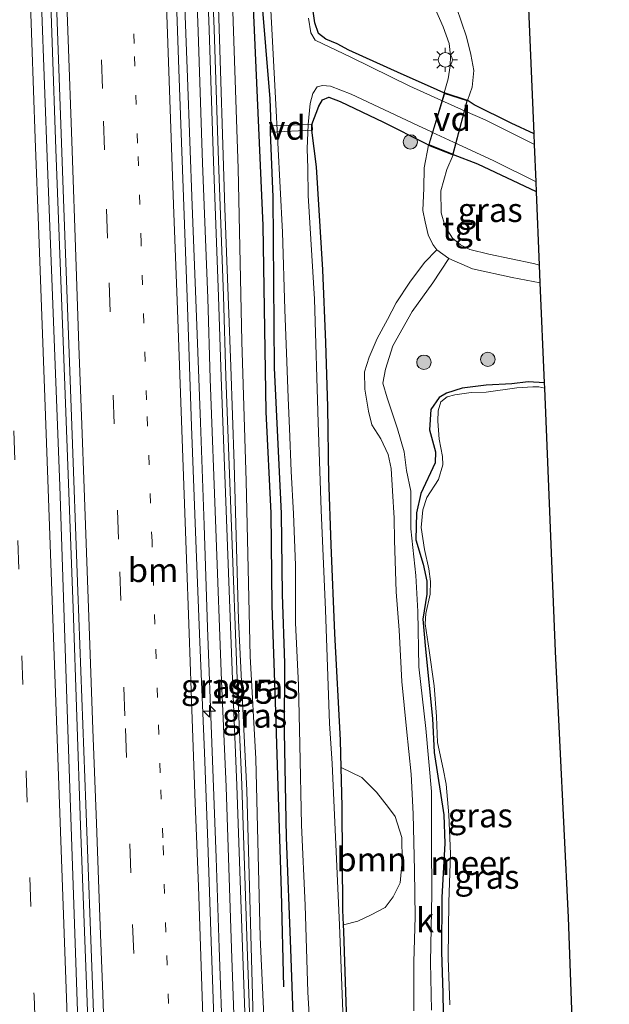
# Model space of a CAD drawing. Units: metres. Extents: x 109996 to 120002, y 452173 to 456228.
# Drawn here: x 110569 to 110631, y 454187 to 454290 of the extents above; entities that cross this region are included whole.
import ezdxf
from ezdxf.enums import TextEntityAlignment as Align

# ---------------------------------------------------------------- set-up
doc = ezdxf.new("R2010")
doc.units = ezdxf.units.M
for name, pattern in [('IE-TERREINAFSCHEIDING', [10, 8, -2]), ('VW-1-3_STREEP', [4, 1, -3]), ('VW-3-9_STREEP', [12, 3, -9])]:
    doc.linetypes.add(name, pattern=pattern)
doc.layers.get('0').update_dxf_attribs({"lineweight": 25})
for name, color, linetype, lineweight in [('B-ME-AL-OVERIG-GV-B7', 7, 'BV-GELEIDERAIL', 18), ('B-ME-AM-KILOMETR-S-B1', 7, 'Continuous', 18), ('B-ME-BV-GELEIDECONSTRUCTIE-GELEIDERAIL-L-B1', 213, 'BV-GELEIDERAIL', 18), ('B-ME-GR-BOMENSTRUIKEN-GV-B6', 93, 'Continuous', 18), ('B-ME-GR-BOOM-GV-B6', 93, 'Continuous', 18), ('B-ME-GR-BOOM-S-B1', 93, 'Continuous', 18), ('B-ME-GW-KRUINLIJN-L-B1', 93, 'Continuous', 18), ('B-ME-GW-TEENLIJN-L-B1', 93, 'Continuous', 18), ('B-ME-IE-GRASLAND-GV-B6', 93, 'Continuous', 18), ('B-ME-IE-MEUBILAIR_WEGMEUBILAIR-LICHTMAST-S-B1', 8, 'Continuous', 18), ('B-ME-IE-TERREINAFSCHEIDING-RASTERHEKWERK-L-B2', 8, 'IE-TERREINAFSCHEIDING', 18), ('B-ME-KW-GELUIDSWERING-GV-B6', 8, 'Continuous', 18), ('B-ME-KW-SCHERM-L-B1', 8, 'Continuous', 18), ('B-ME-OG-WATER-GV-B6', 153, 'Continuous', 18), ('B-ME-VH-VERH_SOORT-BITUMEN-GV-B6', 8, 'IE-TERREINAFSCHEIDING-NATUURLIJK-HOUTWAL', 18), ('B-ME-VH-VERH_SOORT-KLINKERS-GV-B6', 8, 'IE-TERREINAFSCHEIDING-NATUURLIJK-HOUTWAL', 18), ('B-ME-VH-VERH_SOORT-TEGELS-GV-B6', 8, 'Continuous', 18), ('B-ME-VW-MARKERING-13STREEP-045-L-B1', 255, 'VW-1-3_STREEP', 18), ('B-ME-VW-MARKERING-39STREEP-015-L-B1', 255, 'VW-3-9_STREEP', 18), ('B-ME-VW-MARKERING-STREEP-015-L-B1', 7, 'Continuous', 18)]:
    doc.layers.add(name, color=color, linetype=linetype, lineweight=lineweight)
for name, color, linetype in [('B-ME-GR-BOMENRIJ-L-B1', 10, 'Continuous'), ('B-ME-GW-INSTEEKWATERGANG-L-B1', 10, 'Continuous'), ('B-ME-KG-KADASTRAAL-OPNAMEDTMGRENS-L-B1', 10, 'Continuous')]:
    doc.layers.add(name, color=color, linetype=linetype)
doc.styles.add('NLCS-ISO', font='NLCS-ISO.TTF')
doc.linetypes.add('BV-GELEIDERAIL', pattern='A,10,-3,[108,NLCS.SHX,S=1,R=0,X=0,Y=0],-3', length=16)
doc.linetypes.add('IE-TERREINAFSCHEIDING-NATUURLIJK-HOUTWAL', pattern='A,7,-1.5,[67,NLCS.SHX,S=0.75,R=45,X=0,Y=0],-1.5,7,-1.5,[70,NLCS.SHX,S=0.75,R=0,X=0,Y=0],-1.5', length=20)

# ---------------------------------------------------------------- blocks, each defined once
blk = doc.blocks.new('hecto')
for p, q in [((0, 0.625), (-0.625, 0)), ((0, -0.625), (0, 0.625)), ((-0.625, 0), (0.625, 0)), ((0.625, 0), (0, -0.625))]:
    blk.add_line(p, q)
blk = doc.blocks.new('boom')
h = blk.add_hatch(color=256)
edge = h.paths.add_edge_path()
edge.add_arc((0, 0), 0.75, 0, 360)
blk.add_circle((0, 0), 0.75)
blk = doc.blocks.new('lantaarnpaal')
for p, q in [((0, 0.75), (0, 1.25)), ((-0.75, 0), (-1.25, 0)), ((-0.88, 0.88), (-0.53, 0.53)), ((0.53, 0.53), (0.88, 0.88)), ((0.75, 0), (1.25, 0)), ((-0.53, -0.53), (-0.88, -0.88)), ((0, -0.75), (0, -1.25)), ((0.53, -0.53), (0.88, -0.88))]:
    blk.add_line(p, q)
blk.add_circle((0, 0), 0.75)

msp = doc.modelspace()

# ---------------------------------------------------------------- linework, layer by layer
at = {"layer": 'B-ME-AL-OVERIG-GV-B7'}
for points in [[(110615.943, 454281.356, -1.387), (110614.489, 454275.805, -1.361), (110611.932, 454276.817, -1.386), (110613.538, 454282.143, -1.386), (110615.943, 454281.356, -1.387)], [(110595.463, 454278.755, -1.444), (110599.814, 454278.916, -1.593), (110599.835, 454278.327, -1.587), (110595.458, 454278.116, -1.51), (110595.463, 454278.755, -1.444)]]:
    msp.add_polyline3d(points, dxfattribs=at)
at = {"layer": 'B-ME-BV-GELEIDECONSTRUCTIE-GELEIDERAIL-L-B1'}
for points in [[(110571.6246, 454319.9568, 0.8474), (110572.3811, 454298.577, 0.8532), (110573.164, 454276.358, 0.8952), (110573.9822, 454254.527, 0.8748), (110574.946, 454228.574, 0.854), (110575.7317, 454205.977, 0.807), (110576.836, 454176.574, 0.8115), (110577.5592, 454156.549, 0.854), (110578.1073, 454140.7358, 0.8756), (110578.3751, 454132.8844, 0.8798), (110578.4314, 454128.5508, 0.8819), (110578.6718, 454123.215, 0.9058), (110578.9762, 454118.24, 0.9341), (110579.537, 454110.196, 0.9689), (110579.9618, 454103.9561, 1.0164)], [(110594.1761, 454105.383, 0.622), (110593.5652, 454112.118, 0.608), (110593.082, 454118.675, 0.594), (110592.733, 454124.009, 0.576), (110592.5164, 454127.5682, 0.5685), (110592.3783, 454130.649, 0.562), (110592.2043, 454134.9557, 0.535), (110592.0972, 454138.639, 0.5299), (110591.7712, 454149.26, 0.5009), (110591.314, 454161.335, 0.5352), (110590.9741, 454170.596, 0.54), (110590.5373, 454182.627, 0.5317), (110590.154, 454193.264, 0.5418), (110589.8209, 454202.613, 0.5346), (110589.3669, 454214.581, 0.499), (110588.9315, 454226.577, 0.4844), (110588.5761, 454237.223, 0.5111), (110588.206, 454247.913, 0.5264), (110587.7593, 454259.792, 0.517), (110587.3362, 454270.492, 0.5183), (110586.84, 454283.8, 0.5032), (110586.3912, 454295.742, 0.485)]]:
    msp.add_polyline3d(points, dxfattribs=at)
at = {"layer": 'B-ME-GR-BOMENRIJ-L-B1'}
for points in [[(110594.723, 454268.412, -1.053), (110593.626, 454293.427, -0.872), (110592.697, 454324.248, -0.951)], [(110596.859, 454189.198, -0.667), (110596.614, 454199.111, -0.632), (110596, 454218.839, -0.604), (110595.656, 454228.875, -0.596), (110595.553, 454238.458, -0.632), (110595.022, 454249.031, -0.702), (110594.723, 454268.412, -1.053)]]:
    msp.add_polyline3d(points, dxfattribs=at)
at = {"layer": 'B-ME-GR-BOMENSTRUIKEN-GV-B6'}
for points in [[(110621.405, 454312.981, -1.736), (110622.882, 454277.935, -1.488), (110620.5, 454279.04, -1.444), (110616.67, 454280.964, -1.417), (110616.027, 454281.381, -1.387), (110615.96, 454281.403, -1.39), (110616.455, 454282.806, -1.467), (110616.618, 454284.519, -1.493), (110616.308, 454286.176, -1.501), (110615.867, 454288.025, -1.549), (110614.818, 454291.069, -1.657), (110614.148, 454292.339, -1.678), (110613.446, 454294.795, -1.674), (110613.105, 454296.798, -1.614), (110612.955, 454301.625, -1.575), (110614.199, 454311.698, -1.545), (110614.275, 454312.51, -1.558), (110616.42, 454312.556, -1.699), (110619.792, 454312.728, -1.731), (110621.405, 454312.981, -1.736)], [(110613.552, 454282.191, -1.388), (110613.505, 454282.206, -1.386), (110612.105, 454282.839, -1.501), (110609.051, 454284.191, -1.672), (110603.626, 454286.628, -1.641), (110602.4, 454287.31, -1.633), (110601.235, 454287.802, -1.615), (110600.481, 454288.383, -1.615), (110600.082, 454289.469, -1.633), (110599.85, 454291.175, -1.606)], [(110612.544, 454291.118, -1.628), (110613.427, 454289.054, -1.598), (110614.061, 454287.335, -1.541), (110614.205, 454286.041, -1.503), (110614.16, 454285.015, -1.481), (110613.967, 454283.648, -1.451), (110613.552, 454282.191, -1.388)]]:
    msp.add_polyline3d(points, dxfattribs=at)
at = {"layer": 'B-ME-GR-BOOM-GV-B6'}
msp.add_polyline3d([(110603.069, 454195.64, -1.6), (110602.995, 454197.155, -1.663), (110602.935, 454207.938, -1.65), (110602.829, 454212.016, -1.608), (110604.987, 454210.981, -1.625), (110606.489, 454209.431, -1.602), (110607.768, 454207.833, -1.591), (110608.431, 454206.922, -1.602), (110609.134, 454204.732, -1.602), (110609.189, 454202.287, -1.614), (110608.973, 454200.018, -1.625), (110608.23, 454198.571, -1.614), (110607.415, 454197.461, -1.614), (110605.945, 454196.678, -1.614), (110604.562, 454196.031, -1.614), (110603.069, 454195.64, -1.6)], dxfattribs=at)
at = {"layer": 'B-ME-GW-INSTEEKWATERGANG-L-B1'}
for points in [[(110616.027, 454281.381, -1.387), (110615.96, 454281.403, -1.39), (110613.552, 454282.191, -1.388), (110613.505, 454282.206, -1.386), (110612.105, 454282.839, -1.501), (110609.051, 454284.191, -1.672), (110603.626, 454286.628, -1.641), (110602.4, 454287.31, -1.633), (110601.235, 454287.802, -1.615), (110600.481, 454288.383, -1.615), (110600.082, 454289.469, -1.633), (110599.85, 454291.175, -1.606), (110599.761, 454292.981, -1.658), (110599.551, 454294.127, -1.725), (110599.11, 454302.207, -1.725), (110598.835, 454308.124, -1.672), (110598.804, 454311.972, -1.677), (110598.862, 454316.646, -1.672), (110599.718, 454325.439, -1.638), (110599.741, 454325.677, -1.637)], [(110593.59, 454324.429, -1.253), (110593.85, 454321.734, -1.123), (110594.019, 454313.67, -1.164), (110594.055, 454297.934, -0.902), (110595.397, 454281.585, -1.25), (110595.499, 454278.758, -1.108), (110595.494, 454278.117, -1.108)], [(110599.785, 454278.325, -1.609), (110599.764, 454278.925, -1.616), (110600.498, 454280.802, -1.562), (110600.883, 454281.471, -1.567), (110601.534, 454281.744, -1.567), (110602.742, 454281.317, -1.562), (110607.24, 454279.155, -1.536), (110611.623, 454276.948, -1.43), (110611.871, 454276.787, -1.386), (110611.922, 454276.767, -1.386), (110614.469, 454275.759, -1.362), (110614.523, 454275.738, -1.361)], [(110622.882, 454277.935, -1.488), (110620.5, 454279.04, -1.444), (110616.67, 454280.964, -1.417), (110616.027, 454281.381, -1.387)], [(110598.434, 454103.698, -0.331), (110597.956, 454111.021, -0.362), (110598.46, 454116.425, -0.575), (110599.61, 454123.421, -0.986), (110599.18, 454144.099, -1.083), (110598.887, 454157.589, -1.068), (110598.984, 454166.592, -1.032), (110598.261, 454169.241, -1.042), (110598.18, 454172.288, -1.012), (110597.993, 454182.373, -0.971), (110597.608, 454193.143, -0.803), (110597.152, 454204.728, -0.743), (110596.923, 454215.739, -0.809), (110596.955, 454222.86, -0.783), (110596.719, 454230.026, -0.905), (110596.634, 454238.42, -1.022), (110595.881, 454253.577, -1.057), (110595.758, 454271.334, -1.108), (110595.494, 454278.117, -1.108)], [(110603.69, 454178.366, -1.91), (110603.332, 454187.6, -1.839), (110603.102, 454194.974, -1.672), (110603.069, 454195.64, -1.6), (110602.995, 454197.155, -1.663), (110602.935, 454207.938, -1.65), (110602.829, 454212.016, -1.608), (110602.754, 454214.872, -1.518), (110602.181, 454225.95, -1.488), (110601.78, 454235.176, -1.545), (110601.538, 454242.186, -1.351), (110601.447, 454249.544, -1.408), (110601.226, 454256.244, -1.545), (110600.917, 454263.78, -1.571), (110600.262, 454274.51, -1.54), (110599.785, 454278.325, -1.609)], [(110623.136, 454271.908, -1.553), (110617.047, 454274.792, -1.435), (110614.523, 454275.738, -1.361)], [(110623.975, 454252.014, -1.667), (110622.29, 454252.144, -1.663), (110620.59, 454251.925, -1.673), (110617.903, 454251.787, -1.673), (110615.395, 454251.492, -1.668), (110613.765, 454250.949, -1.663), (110613.036, 454250.502, -1.668), (110612.141, 454249.243, -1.687), (110612.012, 454247.129, -1.72), (110612.647, 454244.84, -1.758), (110612.598, 454243.713, -1.772), (110611.096, 454240.529, -1.763), (110610.659, 454238.495, -1.768), (110610.576, 454235.712, -1.753), (110611.364, 454233.164, -1.749), (110611.741, 454231.402, -1.758), (110611.741, 454230.043, -1.739), (110611.33, 454227.432, -1.739), (110611.605, 454224.338, -1.73), (110612.326, 454217.118, -1.768), (110612.505, 454213.567, -1.768), (110613.504, 454207.086, -1.815), (110613.61, 454204.101, -1.844), (110613.305, 454198.505, -1.905), (110613.261, 454192.82, -1.905), (110613.403, 454188.532, -1.934), (110613.515, 454182.347, -1.948)]]:
    msp.add_polyline3d(points, dxfattribs=at)
at = {"layer": 'B-ME-GW-KRUINLIJN-L-B1'}
msp.add_polyline3d([(110597.956, 454111.021, -0.362), (110596.515, 454116.073, -0.207), (110595.994, 454128.96, -0.304), (110595.431, 454141.464, -0.28), (110594.809, 454160.922, -0.268), (110593.741, 454183.332, -0.268), (110593.026, 454209.611, -0.237), (110592.153, 454227.336, -0.225), (110591.718, 454243.599, -0.134), (110591.354, 454253.721, -0.097), (110590.748, 454270.197, -0.28), (110590.071, 454291.073, -0.414), (110589.407, 454315.373, -0.45), (110589.213, 454323.541, -0.438)], dxfattribs=at)
at = {"layer": 'B-ME-GW-TEENLIJN-L-B1'}
msp.add_polyline3d([(110598.46, 454116.425, -0.575), (110597.195, 454125.234, -0.575), (110596.509, 454137.153, -0.782), (110596.204, 454149.9, -0.897), (110595.879, 454164.197, -0.946), (110595.18, 454177.916, -0.922), (110594.396, 454194.354, -0.739), (110593.965, 454212.919, -0.691), (110593.355, 454223.61, -0.605), (110592.941, 454241.806, -0.648), (110592.505, 454256.329, -0.794), (110592.129, 454274.346, -0.782), (110591.232, 454300.897, -0.727), (110590.437, 454323.789, -0.814)], dxfattribs=at)
at = {"layer": 'B-ME-IE-GRASLAND-GV-B6'}
for points in [[(110579.0268, 454105.2108, 0.1185), (110578.5604, 454112.186, 0.073), (110577.9785, 454122.6436, 0.0402), (110577.5756, 454131.619, 0.012), (110576.9804, 454145.8615, 0.0089), (110576.45, 454159.349, 0.006), (110575.507, 454183.657, -0.001), (110574.5573, 454211.872, 0.008), (110574.4242, 454215.964, 0.046), (110573.575, 454241.318, 0.081), (110572.31, 454274.574, 0.097), (110571.0414, 454308.452, 0.034)], [(110594.448, 454117.983, -0.209), (110592.5268, 454117.9407, -0.2206), (110592.3548, 454120.364, -0.228), (110591.819, 454129.736, -0.253), (110591.3764, 454139.404, -0.282), (110590.9867, 454149.389, -0.283), (110590.541, 454160.778, -0.274), (110590.099, 454172.759, -0.243), (110589.7065, 454182.99, -0.236), (110589.3201, 454193.91, -0.242), (110588.962, 454204.198, -0.244), (110588.6076, 454213.564, -0.23), (110588.1324, 454225.064, -0.233), (110587.7141, 454235.625, -0.24), (110587.279, 454247.51, -0.244), (110586.807, 454260.953, -0.228), (110585.961, 454284.622, -0.2), (110585.291, 454303.707, -0.256)], [(110597.063, 454105.709, -0.025), (110596.084, 454118.212, 0.068), (110595.813, 454122.957, 0.048), (110595.006, 454139.102, 0.133), (110594.439, 454155.09, 0.117), (110593.971, 454167.911, 0.093), (110593.069, 454193.395, 0.101), (110592.491, 454210.211, 0.105), (110592.031, 454221.253, 0.121), (110591.42, 454237.066, 0.125), (110590.85, 454252.682, 0.105), (110590.585, 454261.074, 0.081), (110590.061, 454275.125, 0.101), (110589.613, 454288.82, 0.194), (110589.077, 454302.538, 0.23)], [(110587.441, 454302.312, 0.254), (110587.977, 454288.594, 0.218), (110588.425, 454274.899, 0.125), (110588.949, 454260.848, 0.105), (110589.214, 454252.456, 0.129), (110589.784, 454236.84, 0.149), (110590.395, 454221.026, 0.145), (110590.855, 454209.984, 0.129), (110591.433, 454193.169, 0.125), (110592.335, 454167.685, 0.117), (110592.803, 454154.864, 0.141), (110593.37, 454138.875, 0.157), (110594.177, 454122.729, 0.072), (110594.448, 454117.983, -0.209)], [(110595.18, 454177.916, -0.922), (110594.396, 454194.354, -0.739), (110593.965, 454212.919, -0.691), (110593.355, 454223.61, -0.605), (110592.941, 454241.806, -0.648), (110592.505, 454256.329, -0.794), (110592.129, 454274.346, -0.782), (110591.232, 454300.897, -0.727)], [(110591.232, 454300.897, -0.727), (110592.129, 454274.346, -0.782), (110592.505, 454256.329, -0.794), (110592.941, 454241.806, -0.648), (110593.355, 454223.61, -0.605), (110593.965, 454212.919, -0.691), (110594.396, 454194.354, -0.739), (110595.18, 454177.916, -0.922)], [(110598.434, 454103.698, -0.331), (110597.956, 454111.021, -0.362), (110598.46, 454116.425, -0.575), (110599.61, 454123.421, -0.986), (110599.18, 454144.099, -1.083), (110598.887, 454157.589, -1.068), (110598.984, 454166.592, -1.032), (110598.261, 454169.241, -1.042), (110598.18, 454172.288, -1.012), (110597.993, 454182.373, -0.971), (110597.608, 454193.143, -0.803), (110597.152, 454204.728, -0.743), (110596.923, 454215.739, -0.809), (110596.955, 454222.86, -0.783), (110596.719, 454230.026, -0.905), (110596.634, 454238.42, -1.022), (110595.881, 454253.577, -1.057), (110595.758, 454271.334, -1.108), (110595.494, 454278.117, -1.108), (110595.499, 454278.758, -1.108), (110595.397, 454281.585, -1.25), (110594.055, 454297.934, -0.902)], [(110594.055, 454297.934, -0.902), (110595.397, 454281.585, -1.25), (110595.499, 454278.758, -1.108), (110595.494, 454278.117, -1.108), (110595.758, 454271.334, -1.108), (110595.881, 454253.577, -1.057), (110596.634, 454238.42, -1.022), (110596.719, 454230.026, -0.905), (110596.955, 454222.86, -0.783), (110596.923, 454215.739, -0.809), (110597.152, 454204.728, -0.743), (110597.608, 454193.143, -0.803), (110597.993, 454182.373, -0.971)], [(110595.179, 454297.402, -1.99), (110595.987, 454281.657, -1.99), (110596.719, 454267.708, -1.99), (110596.981, 454259.673, -1.99), (110597.173, 454254.231, -1.99), (110597.318, 454250.459, -1.99), (110597.471, 454247.264, -1.99), (110597.625, 454242.831, -1.99), (110597.863, 454238.416, -1.99), (110598.08, 454233.068, -1.99), (110598.085, 454227.056, -1.99), (110598.41, 454220.582, -1.99), (110598.537, 454214.418, -1.99), (110598.702, 454206.008, -1.99), (110599.069, 454197.686, -1.99), (110599.37, 454188.641, -1.99), (110599.789, 454181.524, -1.99)], [(110573.2258, 454291.496, 0.1174), (110573.9936, 454270.193, 0.1363), (110574.784, 454248.533, 0.1383), (110575.457, 454230.365, 0.1181), (110576.269, 454208.176, 0.095), (110576.9931, 454188.451, 0.08), (110577.8478, 454165.054, 0.0749), (110578.4477, 454148.548, 0.083), (110578.9059, 454136.7295, 0.1105), (110579.4536, 454124.522, 0.139), (110579.9414, 454115.2055, 0.1825), (110580.555, 454106.103, 0.225)], [(110599.85, 454291.175, -1.606), (110600.082, 454289.469, -1.633), (110600.481, 454288.383, -1.615), (110601.235, 454287.802, -1.615), (110602.4, 454287.31, -1.633), (110603.626, 454286.628, -1.641), (110609.051, 454284.191, -1.672), (110612.105, 454282.839, -1.501), (110613.505, 454282.206, -1.386), (110613.552, 454282.191, -1.388), (110615.96, 454281.403, -1.39), (110616.027, 454281.381, -1.387), (110616.67, 454280.964, -1.417), (110620.5, 454279.04, -1.444), (110622.882, 454277.935, -1.488)], [(110590.071, 454291.073, -0.414), (110590.748, 454270.197, -0.28), (110591.354, 454253.721, -0.097), (110591.718, 454243.599, -0.134), (110592.153, 454227.336, -0.225), (110593.026, 454209.611, -0.237), (110593.741, 454183.332, -0.268), (110594.809, 454160.922, -0.268), (110595.431, 454141.464, -0.28), (110595.994, 454128.96, -0.304), (110596.515, 454116.073, -0.207), (110597.956, 454111.021, -0.362), (110598.434, 454103.698, -0.331)], [(110593.741, 454183.332, -0.268), (110593.026, 454209.611, -0.237), (110592.153, 454227.336, -0.225), (110591.718, 454243.599, -0.134), (110591.354, 454253.721, -0.097), (110590.748, 454270.197, -0.28), (110590.071, 454291.073, -0.414)], [(110622.882, 454277.935, -1.488), (110622.929, 454276.821, -1.99), (110617.786, 454279.383, -1.99), (110615.72, 454280.307, -1.99), (110609.963, 454282.881, -1.99), (110603.833, 454285.902, -1.99), (110600.137, 454287.675, -1.99), (110599.66, 454288.457, -1.99), (110599.427, 454289.955, -1.99)], [(110603.06, 454184.833, -1.99), (110602.65, 454195.623, -1.99), (110601.879, 454212.437, -1.99), (110601.611, 454216.58, -1.99), (110601.196, 454228.43, -1.99), (110600.75, 454238.769, -1.99), (110600.431, 454247.898, -1.99), (110600.07, 454260.732, -1.99), (110599.386, 454271.537, -1.99), (110599.372, 454274.353, -1.99), (110599.296, 454276.381, -1.99), (110599.392, 454278.892, -1.99), (110599.598, 454281.084, -1.99), (110599.894, 454282.119, -1.99), (110600.343, 454282.817, -1.99), (110600.875, 454282.972, -1.99), (110601.725, 454282.898, -1.99), (110603.859, 454282.06, -1.99), (110610.789, 454278.813, -1.99), (110612.238, 454278.136, -1.99), (110612.272, 454278.119, -1.99), (110614.969, 454276.858, -1.99), (110618.701, 454275.113, -1.99), (110623.093, 454272.936, -1.99)], [(110603.69, 454178.366, -1.91), (110603.332, 454187.6, -1.839), (110603.102, 454194.974, -1.672), (110603.069, 454195.64, -1.6), (110604.562, 454196.031, -1.614), (110605.945, 454196.678, -1.614), (110607.415, 454197.461, -1.614), (110608.23, 454198.571, -1.614), (110608.973, 454200.018, -1.625), (110609.189, 454202.287, -1.614), (110609.134, 454204.732, -1.602), (110608.431, 454206.922, -1.602), (110607.768, 454207.833, -1.591), (110606.489, 454209.431, -1.602), (110604.987, 454210.981, -1.625), (110602.829, 454212.016, -1.608), (110602.754, 454214.872, -1.518), (110602.181, 454225.95, -1.488), (110601.78, 454235.176, -1.545), (110601.538, 454242.186, -1.351), (110601.447, 454249.544, -1.408), (110601.226, 454256.244, -1.545), (110600.917, 454263.78, -1.571), (110600.262, 454274.51, -1.54), (110599.785, 454278.325, -1.609), (110599.764, 454278.925, -1.616), (110600.498, 454280.802, -1.562), (110600.883, 454281.471, -1.567), (110601.534, 454281.744, -1.567), (110602.742, 454281.317, -1.562), (110607.24, 454279.155, -1.536), (110611.623, 454276.948, -1.43), (110611.871, 454276.787, -1.386), (110611.922, 454276.767, -1.386), (110611.467, 454274.413, -1.386), (110611.408, 454272.268, -1.454), (110611.329, 454269.946, -1.493), (110611.577, 454268.789, -1.499), (110611.872, 454267.412, -1.487), (110612.372, 454266.424, -1.471), (110612.76, 454265.874, -1.533), (110611.502, 454264.566, -1.55), (110609.983, 454262.512, -1.611), (110608.553, 454260.353, -1.611), (110607.663, 454258.608, -1.589), (110606.575, 454256.633, -1.595), (110605.745, 454254.696, -1.6), (110605.257, 454253.183, -1.583), (110605.283, 454251.364, -1.55), (110605.656, 454249.081, -1.533), (110606.018, 454247.661, -1.561), (110606.966, 454246.193, -1.589), (110607.718, 454244.567, -1.6), (110608.024, 454243.135, -1.634), (110608.178, 454240.805, -1.69), (110608.327, 454237.956, -1.69), (110608.358, 454235.658, -1.679), (110608.531, 454230.278, -1.645), (110608.861, 454226.315, -1.657), (110609.143, 454220.959, -1.668), (110609.619, 454216.048, -1.685), (110610.114, 454211.313, -1.707), (110610.303, 454207.205, -1.696), (110610.471, 454201.306, -1.809), (110610.526, 454196.477, -1.814), (110610.379, 454191.778, -1.781), (110610.371, 454186.706, -1.843)], [(110623.093, 454272.936, -1.99), (110623.136, 454271.908, -1.553), (110617.047, 454274.792, -1.435), (110614.523, 454275.738, -1.361), (110614.469, 454275.759, -1.362), (110611.922, 454276.767, -1.386), (110611.871, 454276.787, -1.386), (110611.623, 454276.948, -1.43), (110607.24, 454279.155, -1.536), (110602.742, 454281.317, -1.562), (110601.534, 454281.744, -1.567), (110600.883, 454281.471, -1.567), (110600.498, 454280.802, -1.562), (110599.764, 454278.925, -1.616), (110599.785, 454278.325, -1.609), (110600.262, 454274.51, -1.54), (110600.917, 454263.78, -1.571), (110601.226, 454256.244, -1.545), (110601.447, 454249.544, -1.408), (110601.538, 454242.186, -1.351), (110601.78, 454235.176, -1.545), (110602.181, 454225.95, -1.488), (110602.754, 454214.872, -1.518), (110602.829, 454212.016, -1.608), (110602.935, 454207.938, -1.65), (110602.995, 454197.155, -1.663), (110603.069, 454195.64, -1.6), (110603.102, 454194.974, -1.672), (110603.332, 454187.6, -1.839), (110603.69, 454178.366, -1.91)], [(110623.136, 454271.908, -1.553), (110623.458, 454264.272, -1.572), (110622.814, 454264.449, -1.576), (110618.17, 454265.413, -1.514), (110616.218, 454265.917, -1.531), (110615.25, 454266.401, -1.514), (110614.412, 454267.086, -1.508), (110613.905, 454267.842, -1.508), (110613.609, 454268.412, -1.503), (110613.216, 454269.711, -1.474), (110613.185, 454272.009, -1.441), (110613.807, 454274.217, -1.384), (110614.469, 454275.759, -1.362), (110614.523, 454275.738, -1.361), (110617.047, 454274.792, -1.435), (110623.136, 454271.908, -1.553)], [(110612.205, 454186.753, -1.859), (110612.115, 454191.747, -1.826), (110612.261, 454198.866, -1.854), (110612.234, 454204.104, -1.781), (110612.227, 454209.519, -1.735), (110611.63, 454216.075, -1.713), (110610.891, 454222.486, -1.645), (110610.813, 454228.231, -1.645), (110610.585, 454231.986, -1.657), (110610.066, 454236.83, -1.713), (110610.09, 454240.754, -1.69), (110609.63, 454242.902, -1.595), (110609.382, 454244.866, -1.589), (110608.698, 454247.255, -1.6), (110607.604, 454250.478, -1.595), (110607.164, 454251.997, -1.595), (110607.431, 454253.437, -1.544), (110608.216, 454255.873, -1.516), (110610.221, 454259.47, -1.51), (110612.36, 454262.445, -1.521), (110614.008, 454264.95, -1.511), (110616.484, 454263.905, -1.476), (110620.596, 454262.999, -1.527), (110623.536, 454262.433, -1.56)], [(110623.536, 454262.433, -1.56), (110623.975, 454252.014, -1.667), (110622.29, 454252.144, -1.663), (110620.59, 454251.925, -1.673), (110617.903, 454251.787, -1.673), (110615.395, 454251.492, -1.668), (110613.765, 454250.949, -1.663), (110613.036, 454250.502, -1.668), (110612.141, 454249.243, -1.687), (110612.012, 454247.129, -1.72), (110612.647, 454244.84, -1.758), (110612.598, 454243.713, -1.772), (110611.096, 454240.529, -1.763), (110610.659, 454238.495, -1.768), (110610.576, 454235.712, -1.753), (110611.364, 454233.164, -1.749), (110611.741, 454231.402, -1.758), (110611.741, 454230.043, -1.739), (110611.33, 454227.432, -1.739), (110611.605, 454224.338, -1.73), (110612.326, 454217.118, -1.768), (110612.505, 454213.567, -1.768), (110613.504, 454207.086, -1.815), (110613.61, 454204.101, -1.844), (110613.305, 454198.505, -1.905), (110613.261, 454192.82, -1.905), (110613.403, 454188.532, -1.934), (110613.515, 454182.347, -1.948)], [(110613.515, 454182.347, -1.948), (110613.403, 454188.532, -1.934), (110613.261, 454192.82, -1.905), (110613.305, 454198.505, -1.905), (110613.61, 454204.101, -1.844), (110613.504, 454207.086, -1.815), (110612.505, 454213.567, -1.768), (110612.326, 454217.118, -1.768), (110611.605, 454224.338, -1.73), (110611.33, 454227.432, -1.739), (110611.741, 454230.043, -1.739), (110611.741, 454231.402, -1.758), (110611.364, 454233.164, -1.749), (110610.576, 454235.712, -1.753), (110610.659, 454238.495, -1.768), (110611.096, 454240.529, -1.763), (110612.598, 454243.713, -1.772), (110612.647, 454244.84, -1.758), (110612.012, 454247.129, -1.72), (110612.141, 454249.243, -1.687), (110613.036, 454250.502, -1.668), (110613.765, 454250.949, -1.663), (110615.395, 454251.492, -1.668), (110617.903, 454251.787, -1.673), (110620.59, 454251.925, -1.673), (110622.29, 454252.144, -1.663), (110623.975, 454252.014, -1.667)], [(110623.975, 454252.014, -1.667), (110623.998, 454251.477, -2.413), (110623.371, 454251.609, -2.413), (110622.751, 454251.601, -2.413), (110621.095, 454251.495, -2.413), (110617.893, 454251.058, -2.413), (110616.344, 454251.037, -2.413), (110614.654, 454250.799, -2.413), (110613.834, 454250.561, -2.413), (110613.197, 454250.052, -2.413), (110612.9, 454249.118, -2.413), (110612.879, 454248.056, -2.413), (110613.036, 454246.163, -2.413), (110613.358, 454244.367, -2.413), (110613.417, 454243.509, -2.413), (110612.937, 454241.976, -2.413), (110611.723, 454240.1, -2.413), (110611.311, 454238.83, -2.413), (110611.145, 454236.992, -2.413), (110611.51, 454234.708, -2.413), (110611.943, 454232.687, -2.413), (110612.104, 454231.353, -2.413), (110612.074, 454230.041, -2.413), (110611.637, 454228.02, -2.413), (110611.556, 454226.946, -2.413), (110611.963, 454224.174, -2.413), (110612.502, 454220.497, -2.413), (110612.748, 454217.316, -2.413), (110612.832, 454214.599, -2.413), (110613.418, 454211.865, -2.413), (110613.762, 454210.26, -2.413), (110614.007, 454207.08, -2.413), (110614.194, 454203.016, -2.413), (110614.023, 454198.006, -2.413), (110613.959, 454192.211, -2.413), (110614.132, 454187.336, -2.413)]]:
    msp.add_polyline3d(points, dxfattribs=at)
at = {"layer": 'B-ME-IE-TERREINAFSCHEIDING-RASTERHEKWERK-L-B2'}
for p, q in [((110611.993, 454276.847, -1.386), (110613.571, 454282.08, -1.386)), ((110615.885, 454281.332, -1.387), (110614.455, 454275.872, -1.361))]:
    msp.add_line(p, q, dxfattribs=at)
at = {"layer": 'B-ME-KG-KADASTRAAL-OPNAMEDTMGRENS-L-B1'}
msp.add_polyline3d([(110630.709, 454108.309, -1.99), (110629.925, 454118.096, -1.99), (110629.906, 454118.336, -2.08), (110629.837, 454119.201, -2.001), (110629.28, 454126.152, -1.99), (110628.904, 454135.071, -2.054), (110628.807, 454137.357, -2.07), (110628.698, 454139.951, -2.02), (110628.605, 454142.127, -2.413), (110627.477, 454168.607, -2.413), (110626.463, 454196.417, -2.413), (110625.117, 454224.076, -2.413), (110623.998, 454251.477, -2.413), (110623.975, 454252.014, -1.667), (110623.536, 454262.433, -1.56), (110623.458, 454264.272, -1.572), (110623.136, 454271.908, -1.553), (110623.093, 454272.936, -1.99), (110622.929, 454276.821, -1.99), (110622.882, 454277.935, -1.488), (110621.405, 454312.981, -1.736), (110621.001, 454322.562, -1.527), (110620.923, 454324.399, -1.609), (110620.691, 454329.91, -1.594)], dxfattribs=at)
at = {"layer": 'B-ME-KW-GELUIDSWERING-GV-B6'}
for points in [[(110589.077, 454302.538, 0.23), (110589.613, 454288.82, 0.194), (110590.061, 454275.125, 0.101), (110590.585, 454261.074, 0.081), (110590.85, 454252.682, 0.105), (110591.42, 454237.066, 0.125), (110592.031, 454221.253, 0.121), (110592.491, 454210.211, 0.105), (110593.069, 454193.395, 0.101), (110593.971, 454167.911, 0.093), (110594.439, 454155.09, 0.117), (110595.006, 454139.102, 0.133), (110595.813, 454122.957, 0.048), (110596.084, 454118.212, 0.068), (110597.063, 454105.709, -0.025)], [(110595.427, 454105.477, -0.001), (110594.544, 454116.763, -0.182), (110594.448, 454117.983, -0.209), (110594.177, 454122.729, 0.072), (110593.37, 454138.875, 0.157), (110592.803, 454154.864, 0.141), (110592.335, 454167.685, 0.117), (110591.433, 454193.169, 0.125), (110590.855, 454209.984, 0.129), (110590.395, 454221.026, 0.145), (110589.784, 454236.84, 0.149), (110589.214, 454252.456, 0.129), (110588.949, 454260.848, 0.105), (110588.425, 454274.899, 0.125), (110587.977, 454288.594, 0.218), (110587.441, 454302.312, 0.254)]]:
    msp.add_polyline3d(points, dxfattribs=at)
at = {"layer": 'B-ME-KW-SCHERM-L-B1'}
msp.add_polyline3d([(110596.56, 454105.633, 2.307), (110595.581, 454118.137, 2.4), (110595.31, 454122.883, 2.38), (110594.503, 454139.028, 2.465), (110592.566, 454193.322, 2.433), (110591.988, 454210.137, 2.437), (110591.528, 454221.179, 2.453), (110590.347, 454252.609, 2.437), (110590.082, 454261.001, 2.413), (110589.558, 454275.052, 2.433), (110589.11, 454288.747, 2.526), (110588.574, 454302.465, 2.562), (110588.098, 454317.066, 2.567), (110587.806, 454323.255, 2.227)], dxfattribs=at)
at = {"layer": 'B-ME-OG-WATER-GV-B6'}
for points in [[(110599.789, 454181.524, -1.99), (110599.37, 454188.641, -1.99), (110599.069, 454197.686, -1.99), (110598.702, 454206.008, -1.99), (110598.537, 454214.418, -1.99), (110598.41, 454220.582, -1.99), (110598.085, 454227.056, -1.99), (110598.08, 454233.068, -1.99), (110597.863, 454238.416, -1.99), (110597.625, 454242.831, -1.99), (110597.471, 454247.264, -1.99), (110597.318, 454250.459, -1.99), (110597.173, 454254.231, -1.99), (110596.981, 454259.673, -1.99), (110596.719, 454267.708, -1.99), (110595.987, 454281.657, -1.99), (110595.179, 454297.402, -1.99)], [(110599.427, 454289.955, -1.99), (110599.66, 454288.457, -1.99), (110600.137, 454287.675, -1.99), (110603.833, 454285.902, -1.99), (110609.963, 454282.881, -1.99), (110615.72, 454280.307, -1.99), (110617.786, 454279.383, -1.99), (110622.929, 454276.821, -1.99), (110623.093, 454272.936, -1.99), (110618.701, 454275.113, -1.99), (110614.969, 454276.858, -1.99), (110612.272, 454278.119, -1.99), (110612.238, 454278.136, -1.99), (110610.789, 454278.813, -1.99), (110603.859, 454282.06, -1.99), (110601.725, 454282.898, -1.99), (110600.875, 454282.972, -1.99), (110600.343, 454282.817, -1.99), (110599.894, 454282.119, -1.99), (110599.598, 454281.084, -1.99), (110599.392, 454278.892, -1.99), (110599.296, 454276.381, -1.99), (110599.372, 454274.353, -1.99), (110599.386, 454271.537, -1.99), (110600.07, 454260.732, -1.99), (110600.431, 454247.898, -1.99), (110600.75, 454238.769, -1.99), (110601.196, 454228.43, -1.99), (110601.611, 454216.58, -1.99), (110601.879, 454212.437, -1.99), (110602.65, 454195.623, -1.99), (110603.06, 454184.833, -1.99)], [(110614.132, 454187.336, -2.413), (110613.959, 454192.211, -2.413), (110614.023, 454198.006, -2.413), (110614.194, 454203.016, -2.413), (110614.007, 454207.08, -2.413), (110613.762, 454210.26, -2.413), (110613.418, 454211.865, -2.413), (110612.832, 454214.599, -2.413), (110612.748, 454217.316, -2.413), (110612.502, 454220.497, -2.413), (110611.963, 454224.174, -2.413), (110611.556, 454226.946, -2.413), (110611.637, 454228.02, -2.413), (110612.074, 454230.041, -2.413), (110612.104, 454231.353, -2.413), (110611.943, 454232.687, -2.413), (110611.51, 454234.708, -2.413), (110611.145, 454236.992, -2.413), (110611.311, 454238.83, -2.413), (110611.723, 454240.1, -2.413), (110612.937, 454241.976, -2.413), (110613.417, 454243.509, -2.413), (110613.358, 454244.367, -2.413), (110613.036, 454246.163, -2.413), (110612.879, 454248.056, -2.413), (110612.9, 454249.118, -2.413), (110613.197, 454250.052, -2.413), (110613.834, 454250.561, -2.413), (110614.654, 454250.799, -2.413), (110616.344, 454251.037, -2.413), (110617.893, 454251.058, -2.413), (110621.095, 454251.495, -2.413), (110622.751, 454251.601, -2.413), (110623.371, 454251.609, -2.413), (110623.998, 454251.477, -2.413)], [(110623.998, 454251.477, -2.413), (110625.117, 454224.076, -2.413), (110626.463, 454196.417, -2.413), (110627.477, 454168.607, -2.413)]]:
    msp.add_polyline3d(points, dxfattribs=at)
at = {"layer": 'B-ME-VH-VERH_SOORT-BITUMEN-GV-B6'}
for points in [[(110572.1639, 454320.0818, 0.1241), (110584.6318, 454322.611, -0.1956), (110584.782, 454318.453, -0.195), (110585.291, 454303.707, -0.256), (110585.961, 454284.622, -0.2), (110586.807, 454260.953, -0.228), (110587.279, 454247.51, -0.244), (110587.7141, 454235.625, -0.24), (110588.1324, 454225.064, -0.233), (110588.6076, 454213.564, -0.23), (110588.962, 454204.198, -0.244), (110589.3201, 454193.91, -0.242), (110589.7065, 454182.99, -0.236), (110590.099, 454172.759, -0.243), (110590.541, 454160.778, -0.274), (110590.9867, 454149.389, -0.283), (110591.3764, 454139.404, -0.282), (110591.819, 454129.736, -0.253), (110592.3548, 454120.364, -0.228), (110592.5268, 454117.9407, -0.2206), (110592.6189, 454116.6437, -0.2166), (110592.9115, 454112.523, -0.204), (110593.2145, 454108.8974, -0.2012), (110593.619, 454104.83, -0.198)], [(110580.555, 454106.103, 0.225), (110579.9414, 454115.2055, 0.1825), (110579.4536, 454124.522, 0.139), (110578.9059, 454136.7295, 0.1105), (110578.4477, 454148.548, 0.083), (110577.8478, 454165.054, 0.0749), (110576.9931, 454188.451, 0.08), (110576.269, 454208.176, 0.095), (110575.457, 454230.365, 0.1181), (110574.784, 454248.533, 0.1383), (110573.9936, 454270.193, 0.1363), (110573.2258, 454291.496, 0.1174), (110572.6551, 454306.858, 0.1157), (110572.1639, 454320.0818, 0.1241)], [(110571.0414, 454308.452, 0.034), (110572.31, 454274.574, 0.097), (110573.575, 454241.318, 0.081), (110574.4242, 454215.964, 0.046), (110574.5573, 454211.872, 0.008), (110575.507, 454183.657, -0.001), (110576.45, 454159.349, 0.006), (110576.9804, 454145.8615, 0.0089), (110577.5756, 454131.619, 0.012), (110577.9785, 454122.6436, 0.0402), (110578.5604, 454112.186, 0.073), (110579.0268, 454105.2108, 0.1185)]]:
    msp.add_polyline3d(points, dxfattribs=at)
at = {"layer": 'B-ME-VH-VERH_SOORT-KLINKERS-GV-B6'}
msp.add_polyline3d([(110610.371, 454186.706, -1.843), (110610.379, 454191.778, -1.781), (110610.526, 454196.477, -1.814), (110610.471, 454201.306, -1.809), (110610.303, 454207.205, -1.696), (110610.114, 454211.313, -1.707), (110609.619, 454216.048, -1.685), (110609.143, 454220.959, -1.668), (110608.861, 454226.315, -1.657), (110608.531, 454230.278, -1.645), (110608.358, 454235.658, -1.679), (110608.327, 454237.956, -1.69), (110608.178, 454240.805, -1.69), (110608.024, 454243.135, -1.634), (110607.718, 454244.567, -1.6), (110606.966, 454246.193, -1.589), (110606.018, 454247.661, -1.561), (110605.656, 454249.081, -1.533), (110605.283, 454251.364, -1.55), (110605.257, 454253.183, -1.583), (110605.745, 454254.696, -1.6), (110606.575, 454256.633, -1.595), (110607.663, 454258.608, -1.589), (110608.553, 454260.353, -1.611), (110609.983, 454262.512, -1.611), (110611.502, 454264.566, -1.55), (110612.76, 454265.874, -1.533), (110614.008, 454264.95, -1.511), (110612.36, 454262.445, -1.521), (110610.221, 454259.47, -1.51), (110608.216, 454255.873, -1.516), (110607.431, 454253.437, -1.544), (110607.164, 454251.997, -1.595), (110607.604, 454250.478, -1.595), (110608.698, 454247.255, -1.6), (110609.382, 454244.866, -1.589), (110609.63, 454242.902, -1.595), (110610.09, 454240.754, -1.69), (110610.066, 454236.83, -1.713), (110610.585, 454231.986, -1.657), (110610.813, 454228.231, -1.645), (110610.891, 454222.486, -1.645), (110611.63, 454216.075, -1.713), (110612.227, 454209.519, -1.735), (110612.234, 454204.104, -1.781), (110612.261, 454198.866, -1.854), (110612.115, 454191.747, -1.826), (110612.205, 454186.753, -1.859)], dxfattribs=at)
at = {"layer": 'B-ME-VH-VERH_SOORT-TEGELS-GV-B6'}
for points in [[(110614.818, 454291.069, -1.657), (110615.867, 454288.025, -1.549), (110616.308, 454286.176, -1.501), (110616.618, 454284.519, -1.493), (110616.455, 454282.806, -1.467), (110615.96, 454281.403, -1.39), (110613.552, 454282.191, -1.388), (110613.967, 454283.648, -1.451), (110614.16, 454285.015, -1.481), (110614.205, 454286.041, -1.503), (110614.061, 454287.335, -1.541), (110613.427, 454289.054, -1.598), (110612.544, 454291.118, -1.628)], [(110623.458, 454264.272, -1.572), (110623.536, 454262.433, -1.56), (110620.596, 454262.999, -1.527), (110616.484, 454263.905, -1.476), (110614.008, 454264.95, -1.511), (110612.76, 454265.874, -1.533), (110612.372, 454266.424, -1.471), (110611.872, 454267.412, -1.487), (110611.577, 454268.789, -1.499), (110611.329, 454269.946, -1.493), (110611.408, 454272.268, -1.454), (110611.467, 454274.413, -1.386), (110611.922, 454276.767, -1.386), (110614.469, 454275.759, -1.362), (110613.807, 454274.217, -1.384), (110613.185, 454272.009, -1.441), (110613.216, 454269.711, -1.474), (110613.609, 454268.412, -1.503), (110613.905, 454267.842, -1.508), (110614.412, 454267.086, -1.508), (110615.25, 454266.401, -1.514), (110616.218, 454265.917, -1.531), (110618.17, 454265.413, -1.514), (110622.814, 454264.449, -1.576), (110623.458, 454264.272, -1.572)]]:
    msp.add_polyline3d(points, dxfattribs=at)
at = {"layer": 'B-ME-VW-MARKERING-13STREEP-045-L-B1'}
msp.add_polyline3d([(110586.4812, 454143.6666, -0.0699), (110586.1718, 454152.5572, -0.0751), (110585.9061, 454160.3348, -0.0665), (110585.4929, 454171.1077, -0.062), (110585.1848, 454179.4592, -0.0754), (110584.6137, 454194.889, -0.0835), (110584.2765, 454204.7056, -0.074), (110584.0248, 454211.4458, -0.0586), (110583.7423, 454219.309, -0.05), (110583.454, 454226.935, -0.041), (110583.1633, 454235.5225, -0.0551), (110582.5964, 454250.2502, -0.048), (110582.0297, 454266.599, -0.046), (110581.669, 454276.9741, -0.0503), (110581.3084, 454287.3492, -0.0596), (110580.9744, 454296.2886, -0.0805), (110580.6405, 454305.2281, -0.0853), (110580.3066, 454314.1676, -0.0626), (110580.1253, 454321.6968, -0.0486)], dxfattribs=at)
at = {"layer": 'B-ME-VW-MARKERING-39STREEP-015-L-B1'}
for points in [[(110576.5906, 454320.9798, 0.0315), (110576.7098, 454317.8239, 0.0296), (110577.091, 454307.7319, 0.008), (110577.4645, 454297.6398, 0.006), (110578.1336, 454279.2684, 0.0451), (110578.4443, 454270.0827, 0.046), (110578.7138, 454262.4296, 0.0361), (110579.1339, 454250.7627, 0.036), (110579.7997, 454232.369, 0.032), (110580.4007, 454216.0534, 0.0264), (110581.1487, 454195.6598, 0.0031), (110581.621, 454182.283, -0.0121), (110582.2791, 454163.8242, 0.0062), (110582.9232, 454146.29, 0.007), (110583.163, 454140.0852, 0.007), (110583.4888, 454132.4728, 0.0218), (110583.744, 454127.1458, 0.0341), (110584.1033, 454120.8026, 0.0581), (110584.395, 454115.9725, 0.0763), (110584.9071, 454108.186, 0.0873)], [(110566.1544, 454318.8567, -0.0021), (110566.575, 454307.265, -0.02), (110567.4508, 454283.19, 0.056), (110568.341, 454259.021, 0.051), (110569.2047, 454235.636, 0.031), (110570.0716, 454211.415, -0.025), (110570.464, 454200.55, -0.036), (110570.8975, 454188.2469, -0.061), (110571.259, 454178.004, -0.071), (110571.381, 454174.326, -0.069), (110571.6422, 454167.4734, -0.0651), (110572.0756, 454156.283, -0.0649), (110572.4359, 454146.7245, -0.0541), (110572.6155, 454142.249, -0.057), (110572.8894, 454136.144, -0.009), (110573.0601, 454132.478, 0.003), (110573.5074, 454123.534, 0.031), (110573.7225, 454119.495, 0.054), (110574.1233, 454112.614, 0.1199), (110574.7595, 454103.5439, 0.209)]]:
    msp.add_polyline3d(points, dxfattribs=at)
at = {"layer": 'B-ME-VW-MARKERING-STREEP-015-L-B1'}
for points in [[(110569.5013, 454319.5067, 0.0794), (110569.62, 454316.204, 0.0752), (110569.9351, 454307.4322, 0.0472), (110570.3014, 454297.439, 0.075), (110570.6677, 454287.4459, 0.1147), (110571.0199, 454277.4527, 0.1206), (110571.384, 454267.4595, 0.1258), (110571.9662, 454251.4697, 0.1183), (110572.2853, 454242.9024, 0.1165), (110572.8647, 454227.4865, 0.0962), (110573.556, 454208.2299, 0.0476), (110574.3038, 454187.0603, 0.02), (110574.7058, 454175.519, 0.0359), (110575.1059, 454165.0523, 0.0348), (110575.5025, 454154.5856, 0.0329), (110575.7737, 454147.7623, 0.038), (110576.0634, 454140.939, 0.042), (110576.305, 454135.55, 0.0449), (110576.6817, 454127.5596, 0.0504), (110577.1057, 454119.5704, 0.0571), (110577.4186, 454114.1718, 0.0972), (110577.7629, 454108.8694, 0.1353), (110578.1443, 454103.6041, 0.1704)], [(110584.3738, 454299.1763, -0.1816), (110584.957, 454283.4603, -0.1602), (110585.4096, 454270.5784, -0.1472), (110585.7606, 454260.5627, -0.1513), (110586.0766, 454251.9219, -0.1494), (110586.3926, 454243.2812, -0.1563), (110586.7087, 454234.6404, -0.1623), (110587.0168, 454225.9997, -0.147), (110587.3443, 454217.0239, -0.1433), (110587.6596, 454208.3332, -0.1588), (110587.9819, 454199.6425, -0.163), (110588.4255, 454187.1813, -0.173), (110588.8768, 454174.432, -0.168), (110589.2343, 454164.5058, -0.1719), (110589.5341, 454155.9033, -0.1816), (110589.8696, 454146.4339, -0.1982), (110590.3337, 454135.202, -0.1723), (110590.4995, 454131.6181, -0.1636), (110590.7048, 454127.5867, -0.1538), (110591.015, 454122.7827, -0.1385), (110591.3929, 454117.5553, -0.1345), (110591.7653, 454113.2234, -0.127), (110592.1065, 454109.5295, -0.1212), (110592.568, 454104.9665, -0.114)], [(110574.0659, 454298.2681, 0.0847), (110574.4508, 454287.7162, 0.111), (110574.8356, 454277.1642, 0.1407), (110575.279, 454264.1269, 0.1197), (110575.5663, 454255.8977, 0.1118), (110575.8716, 454247.6685, 0.112), (110576.1218, 454241.0631, 0.1148), (110576.6582, 454225.7551, 0.098), (110577.0208, 454215.98, 0.0916), (110577.3833, 454206.2049, 0.0782), (110577.7459, 454196.4298, 0.0681), (110578.0333, 454188.415, 0.0609), (110578.3208, 454180.4003, 0.066)]]:
    msp.add_polyline3d(points, dxfattribs=at)

# ---------------------------------------------------------------- block references
at = {"layer": 'B-ME-AM-KILOMETR-S-B1', "rotation": 90}
msp.add_blockref('hecto', (110589.146, 454217.864, -0.149), dxfattribs=at)
at = {"layer": 'B-ME-GR-BOOM-S-B1', "rotation": 90}
for p in [(110610.021, 454277.098, -1.448), (110611.438, 454254.171, -1.707), (110618.08, 454254.476, -1.676)]:
    msp.add_blockref('boom', p, dxfattribs=at)
at = {"layer": 'B-ME-IE-MEUBILAIR_WEGMEUBILAIR-LICHTMAST-S-B1', "rotation": 90}
msp.add_blockref('lantaarnpaal', (110613.66, 454285.635, -1.458), dxfattribs=at)

# ---------------------------------------------------------------- texts
at = {"layer": 'B-ME-AL-OVERIG-GV-B7', "ltscale": 0.2, "style": 'NLCS-ISO'}
for p in [(110614.369, 454279.4954), (110597.2066, 454278.5738)]:
    msp.add_text('vd', height=2.5, dxfattribs=at).set_placement(p, align=Align.MIDDLE_CENTER)
at = {"layer": 'B-ME-AM-KILOMETR-S-B1', "ltscale": 0.2, "style": 'NLCS-ISO'}
msp.add_text('19.5', height=2.5, dxfattribs=at).set_placement((110589.146, 454217.864, -0.149), align=Align.BOTTOM_LEFT)
at = {"layer": 'B-ME-GR-BOOM-GV-B6', "ltscale": 0.2, "style": 'NLCS-ISO'}
msp.add_text('bmn', height=2.5, dxfattribs=at).set_placement((110606.0012, 454202.4584), align=Align.MIDDLE_CENTER)
at = {"layer": 'B-ME-IE-GRASLAND-GV-B6', "ltscale": 0.2, "style": 'NLCS-ISO'}
for p in [(110618.3215, 454270.0155), (110589.5399, 454220.4788), (110595.0235, 454220.427), (110593.8365, 454217.405), (110617.287, 454207.031), (110617.9855, 454200.643)]:
    msp.add_text('gras', height=2.5, dxfattribs=at).set_placement(p, align=Align.MIDDLE_CENTER)
at = {"layer": 'B-ME-OG-WATER-GV-B6', "ltscale": 0.2, "style": 'NLCS-ISO'}
msp.add_text('meer', height=2.5, dxfattribs=at).set_placement((110616.244, 454202.079), align=Align.MIDDLE_CENTER)
at = {"layer": 'B-ME-VH-VERH_SOORT-KLINKERS-GV-B6', "ltscale": 0.2, "style": 'NLCS-ISO'}
msp.add_text('kl', height=2.5, dxfattribs=at).set_placement((110612.0292, 454196.1197), align=Align.MIDDLE_CENTER)
at = {"layer": 'B-ME-VH-VERH_SOORT-TEGELS-GV-B6', "ltscale": 0.2, "style": 'NLCS-ISO'}
msp.add_text('tgl', height=2.5, dxfattribs=at).set_placement((110615.4121, 454268.0776), align=Align.MIDDLE_CENTER)
at = {"layer": 'B-ME-VW-MARKERING-13STREEP-045-L-B1', "ltscale": 0.2, "style": 'NLCS-ISO'}
msp.add_text('bm', height=2.5, dxfattribs=at).set_placement((110583.2717, 454232.5519), align=Align.MIDDLE_CENTER)

doc.saveas('drawing.dxf')
